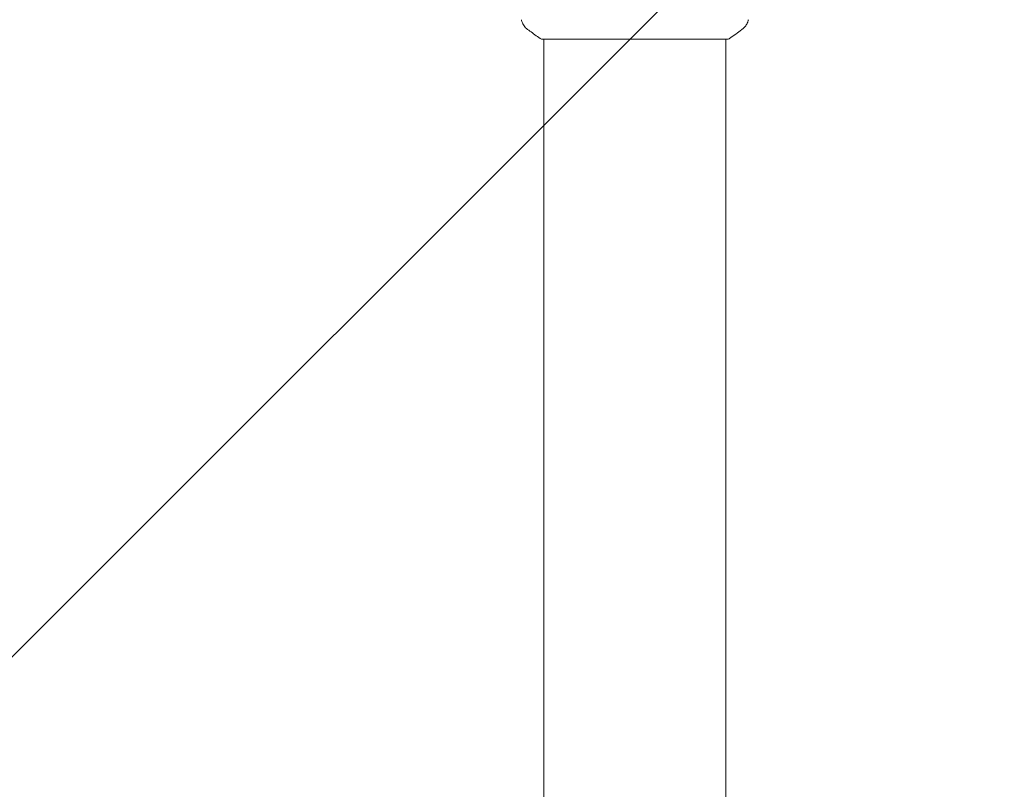
# Model space of a CAD drawing. Units: millimetres. Extents: x -5397 to 5423, y -4186 to 4897.
# Drawn here: x -2458 to -2253, y 603 to 764 of the extents above; entities that cross this region are included whole.
import ezdxf

# ---------------------------------------------------------------- set-up
doc = ezdxf.new("R2010")
doc.units = ezdxf.units.MM
doc.header["$LTSCALE"] = 20
doc.linetypes.add('HIDDEN', pattern=[9.525, 6.35, -3.175])
for name, color, linetype in [('2d', 230, 'Continuous'), ('EN16630-TrainingSpace', 20, 'HIDDEN'), ('EN16630-TrainingSpace_Hatch', 20, 'HIDDEN')]:
    doc.layers.add(name, color=color, linetype=linetype)

msp = doc.modelspace()

# ---------------------------------------------------------------- hatches: boundary and pattern name
at = {"layer": 'EN16630-TrainingSpace_Hatch'}
h = msp.add_hatch(dxfattribs=at)
h.set_pattern_fill('ANSI31', color=256, scale=100)
h.set_pattern_definition([(45, (916.03, 864.1), (-224.506, 224.506), [])])
edge = h.paths.add_edge_path()
edge.add_line((-2072.97, 1481.56), (-422.97, 1481.56))
edge.add_arc((-422.97, 481.56), 1000, 72.66249, 90, ccw=False)
edge.add_line((-124.97, 1436.13), (-124.97, 1864.11))
edge.add_arc((375.03, 1864.11), 500, 4.7035, 180, ccw=False)
edge.add_line((873.34, 1905.11), (957.03, 1905.11))
edge.add_line((957.03, 1905.11), (957.03, 2446.11))
edge.add_arc((1457.03, 2446.11), 500, 90, 180, ccw=False)
edge.add_arc((1457.03, 2446.11), 500, 86.703, 90, ccw=False)
edge.add_arc((1966.54, 3082.63), 500, 30, 195.9445, ccw=False)
edge.add_line((2399.56, 3332.63), (3399.56, 1600.58))
edge.add_arc((2966.54, 1350.58), 500, -124.7816, 30, ccw=False)
edge.add_arc((2498.03, 1405.11), 500, 270, 291.5054, ccw=False)
edge.add_line((2498.03, 905.11), (1957.03, 905.11))
edge.add_line((1957.03, 905.11), (1957.03, 364.11))
edge.add_arc((1457.03, 364.11), 500, -90, 0, ccw=False)
edge.add_arc((1457.03, 364.11), 500, 180, 270, ccw=False)
edge.add_line((957.03, 364.11), (957.03, 905.11))
edge.add_line((957.03, 905.11), (875.03, 905.11))
edge.add_line((875.03, 905.11), (875.03, -135.89))
edge.add_arc((375.03, -135.89), 500, 216.8624, 360, ccw=False)
edge.add_arc((-422.97, 481.56), 1000, 270, 293.45073, ccw=False)
edge.add_line((-422.97, -518.44), (-2055.96, -518.44))
edge.add_arc((-2548.49, -604.5), 500, -60, 9.9108, ccw=False)
edge.add_arc((-2548.49, -604.5), 500, 210, 300, ccw=False)
edge.add_line((-2981.51, -854.5), (-3481.51, 11.53))
edge.add_arc((-3048.49, 261.53), 500, 120, 210, ccw=False)
edge.add_arc((-3048.49, 261.53), 500, 88.2303, 120, ccw=False)
edge.add_arc((-2072.97, 481.56), 1000, 90, 163.75594, ccw=False)
edge = h.paths.add_edge_path()
edge.add_line((3336.6, 3873.63), (4336.6, 2141.58))
edge.add_arc((3903.58, 1891.58), 500, -150, 30, ccw=False)
edge.add_line((3470.57, 1641.58), (2470.57, 3373.63))
edge.add_arc((2903.58, 3623.63), 500, 30, 210, ccw=False)

# ---------------------------------------------------------------- linework, layer by layer
at = {"layer": '2d', "lineweight": 0}
for p, q in [((-2310.47, 760.11, 5), (-2349.47, 760.11, 5)), ((-2348.97, 760.11, 5), (-2348.97, 203.02, 5)), ((-2310.97, 760.11, 5), (-2310.97, 203.02, 5))]:
    msp.add_line(p, q, dxfattribs=at)
for points, knots in [([(-2352.59, 762.37, 5), (-2352.84, 762.57, 5), (-2353.06, 762.82, 5), (-2353.32, 763.23, 5), (-2353.4, 763.37, 5), (-2353.51, 763.63, 5), (-2353.55, 763.74, 5), (-2353.62, 763.98, 5), (-2353.65, 764.1, 5), (-2353.67, 764.2, 5)], [0, 0, 0, 0, 0.971802, 0.971802, 1.448447, 1.448447, 1.834818, 1.834818, 2.252163, 2.252163, 2.252163, 2.252163]), ([(-2306.28, 764.2, 5), (-2306.3, 764.13, 5), (-2306.31, 764.05, 5), (-2306.36, 763.88, 5), (-2306.38, 763.78, 5), (-2306.47, 763.54, 5), (-2306.54, 763.4, 5), (-2306.74, 763.04, 5), (-2306.89, 762.82, 5), (-2307.16, 762.54, 5), (-2307.26, 762.45, 5), (-2307.36, 762.37, 5)], [0, 0, 0, 0, 0.281105, 0.281105, 0.591987, 0.591987, 1.075535, 1.075535, 1.846945, 1.846945, 2.242897, 2.242897, 2.242897, 2.242897]), ([(-2306.28, 764.2, 5), (-2306.28, 764.2, 5), (-2306.28, 764.2, 5), (-2306.28, 764.2, 5), (-2306.28, 764.2, 5), (-2306.28, 764.2, 5)], [0.00233076317, 0.00233076317, 0.00233076317, 0.00233076317, 0.00233614505, 0.00233614505, 0.00234572328, 0.00234572328, 0.00234572328, 0.00234572328]), ([(-2349.47, 760.11, 5), (-2350.21, 760.59, 5), (-2350.94, 761.11, 5), (-2351.96, 761.88, 5), (-2352.28, 762.12, 5), (-2352.59, 762.37, 5)], [0, 0, 0, 0, 2.660887, 2.660887, 3.904745, 3.904745, 3.904745, 3.904745]), ([(-2307.36, 762.37, 5), (-2308.15, 761.74, 5), (-2308.99, 761.11, 5), (-2310.06, 760.38, 5), (-2310.27, 760.24, 5), (-2310.47, 760.11, 5)], [0, 0, 0, 0, 3.150023, 3.150023, 3.901435, 3.901435, 3.901435, 3.901435])]:
    msp.add_open_spline(points, degree=3, knots=knots, dxfattribs=at)
for points in [[(-2352.59, 762.37, 5), (-2352.59, 762.37, 5), (-2352.59, 762.37, 5), (-2352.59, 762.37, 5)], [(-2307.36, 762.37, 5), (-2307.36, 762.37, 5), (-2307.36, 762.37, 5), (-2307.36, 762.37, 5)]]:
    msp.add_open_spline(points, degree=3, dxfattribs=at)
at = {"layer": 'EN16630-TrainingSpace', "elevation": 5, "flags": 128}
msp.add_lwpolyline([(-2072.97, 1481.56), (-422.97, 1481.56, -0.075794), (-124.97, 1436.13), (-124.97, 1864.11, -0.959774), (873.34, 1905.11), (957.03, 1905.11), (957.03, 2446.11, -0.414214), (1457.03, 2946.11, -0.014387), (1485.78, 2945.28, -0.884294), (2399.56, 3332.63), (3399.56, 1600.58, -0.80102), (2681.32, 939.91, -0.094111), (2498.03, 905.11), (1957.03, 905.11), (1957.03, 364.11, -0.414214), (1457.03, -135.89, -0.414214), (957.03, 364.11), (957.03, 905.11), (875.03, 905.11), (875.03, -135.89, -0.720809), (-25.01, -435.84, -0.102682), (-422.97, -518.44), (-2055.96, -518.44, -0.314871), (-2298.49, -1037.51, -0.414214), (-2981.51, -854.5), (-3481.51, 11.53, -0.414214), (-3298.49, 694.54, -0.139516), (-3033.05, 761.29, -0.333412)], format="xyb", close=True, dxfattribs=at)

doc.saveas('drawing.dxf')
